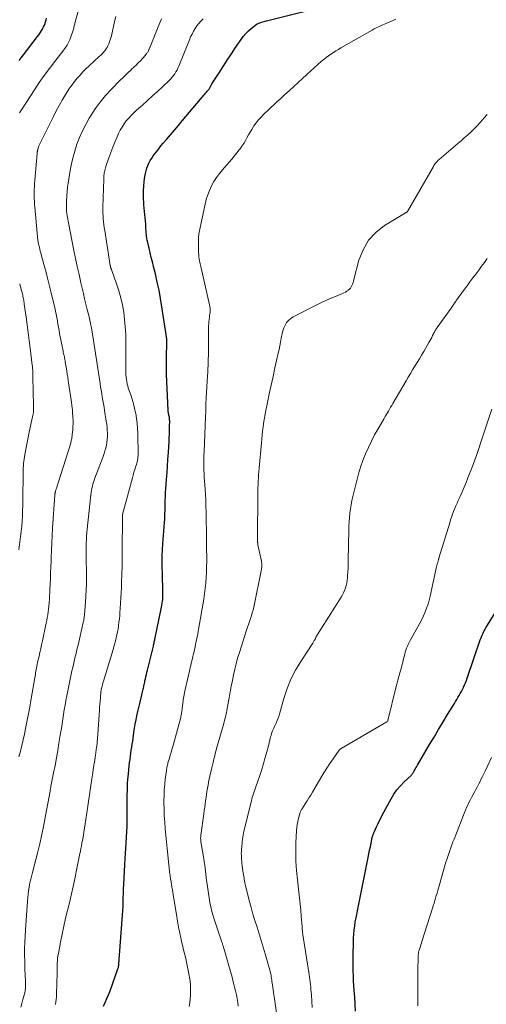
# Model space of a CAD drawing. Units: feet. Extents: x 1905000 to 1910032, y 524998 to 530000.
# Drawn here: x 1905991 to 1906089, y 526333 to 526539 of the extents above; entities that cross this region are included whole.
import ezdxf

# ---------------------------------------------------------------- set-up
doc = ezdxf.new("R2010")
doc.units = ezdxf.units.FT
doc.header["$LTSCALE"] = 100
doc.header["$MEASUREMENT"] = 0
doc.layers.add('CONTOUR INDEX', color=32, linetype='Continuous', lineweight=25)
doc.layers.add('CONTOUR INTERMEDIATE', color=40, linetype='Continuous', lineweight=15)

msp = doc.modelspace()

# ---------------------------------------------------------------- linework, layer by layer
at = {"layer": 'CONTOUR INDEX', "flags": 128}
for points, elevation in [([(1906008.5, 526332.28), (1906008.87, 526333.08), (1906009.21, 526333.88), (1906009.54, 526334.7), (1906009.85, 526335.52), (1906011.52, 526340.14), (1906011.56, 526340.28), (1906011.6, 526340.41), (1906011.63, 526340.54), (1906011.66, 526340.68), (1906011.7, 526340.92), (1906011.71, 526340.94), (1906011.71, 526340.96), (1906011.71, 526340.98), (1906011.71, 526340.99), (1906011.72, 526341.07), (1906011.72, 526341.08), (1906011.72, 526341.1), (1906011.73, 526341.12), (1906011.73, 526341.14), (1906012.43, 526350.46), (1906012.49, 526351.38), (1906012.54, 526352.3), (1906012.58, 526353.23), (1906012.61, 526354.15), (1906012.64, 526355.07), (1906012.67, 526356), (1906012.71, 526356.92), (1906012.75, 526357.85), (1906012.96, 526361.96), (1906012.97, 526362.25), (1906012.99, 526362.54), (1906013, 526362.82), (1906013.02, 526363.11), (1906013.04, 526363.4), (1906013.06, 526363.69), (1906013.07, 526363.98), (1906013.09, 526364.27), (1906013.42, 526370.06), (1906013.44, 526370.51), (1906013.46, 526370.96), (1906013.47, 526371.41), (1906013.47, 526371.86), (1906013.47, 526372.31), (1906013.47, 526372.76), (1906013.47, 526373.21), (1906013.46, 526373.65), (1906013.46, 526374.35), (1906013.45, 526375.14), (1906013.45, 526375.94), (1906013.47, 526376.73), (1906013.49, 526377.53), (1906013.5, 526377.96), (1906013.55, 526378.98), (1906013.61, 526379.99), (1906013.7, 526381), (1906013.8, 526382.01), (1906013.97, 526383.48), (1906014.05, 526384.12), (1906014.13, 526384.76), (1906014.22, 526385.4), (1906014.31, 526386.04), (1906014.41, 526386.68), (1906014.51, 526387.32), (1906014.61, 526387.96), (1906014.7, 526388.59), (1906014.88, 526389.78), (1906015.01, 526390.66), (1906015.16, 526391.53), (1906015.33, 526392.41), (1906015.5, 526393.28), (1906015.69, 526394.15), (1906015.88, 526395.02), (1906016.08, 526395.88), (1906016.29, 526396.75), (1906016.75, 526398.58), (1906016.81, 526398.83), (1906016.87, 526399.08), (1906016.92, 526399.33), (1906016.97, 526399.58), (1906017.02, 526399.83), (1906017.07, 526400.08), (1906017.13, 526400.33), (1906017.18, 526400.58), (1906017.27, 526401.01), (1906017.37, 526401.48), (1906017.48, 526401.94), (1906017.59, 526402.41), (1906017.7, 526402.87), (1906018.94, 526407.9), (1906018.99, 526408.12), (1906019.04, 526408.34), (1906019.09, 526408.55), (1906019.14, 526408.77), (1906019.19, 526408.99), (1906019.23, 526409.21), (1906019.28, 526409.43), (1906019.33, 526409.64), (1906020.6, 526415.72), (1906020.68, 526416.11), (1906020.75, 526416.51), (1906020.81, 526416.9), (1906020.86, 526417.3), (1906020.9, 526417.69), (1906020.93, 526418.09), (1906020.94, 526418.49), (1906020.94, 526418.89), (1906020.92, 526419.88), (1906020.9, 526420.77), (1906020.88, 526421.66), (1906020.86, 526422.56), (1906020.84, 526423.45), (1906020.82, 526424.24), (1906020.81, 526425.53), (1906020.82, 526426.82), (1906020.87, 526428.11), (1906020.95, 526429.4), (1906021.27, 526433.84), (1906021.32, 526434.45), (1906021.35, 526435.07), (1906021.38, 526435.68), (1906021.4, 526436.3), (1906021.4, 526436.41), (1906021.42, 526436.97), (1906021.43, 526437.52), (1906021.44, 526438.08), (1906021.45, 526438.64), (1906021.47, 526439.19), (1906021.49, 526439.75), (1906021.52, 526440.3), (1906021.55, 526440.86), (1906021.71, 526442.88), (1906021.81, 526444.29), (1906021.91, 526445.7), (1906022.01, 526447.11), (1906022.1, 526448.52), (1906022.24, 526450.83), (1906022.29, 526451.62), (1906022.32, 526452.41), (1906022.34, 526453.2), (1906022.36, 526453.99), (1906022.37, 526455.19), (1906022.36, 526455.38), (1906022.35, 526455.57), (1906022.33, 526455.76), (1906022.3, 526455.95), (1906022.26, 526456.15), (1906022.22, 526456.33), (1906022.18, 526456.51), (1906022.14, 526456.69), (1906022.1, 526456.87), (1906022.07, 526457.05), (1906022.05, 526457.24), (1906022.04, 526457.42), (1906021.73, 526464.92), (1906021.7, 526465.96), (1906021.68, 526466.99), (1906021.68, 526468.02), (1906021.7, 526469.06), (1906021.75, 526471.13), (1906021.75, 526471.29), (1906021.75, 526471.45), (1906021.76, 526471.61), (1906021.76, 526471.77), (1906021.76, 526471.86), (1906021.76, 526471.98), (1906021.76, 526472.1), (1906021.75, 526472.22), (1906021.75, 526472.34), (1906021.74, 526472.46), (1906021.73, 526472.58), (1906021.72, 526472.7), (1906021.7, 526472.81), (1906020.75, 526479.11), (1906020.45, 526480.86), (1906020.13, 526482.61), (1906019.76, 526484.34), (1906019.36, 526486.07), (1906018.98, 526487.6), (1906018.74, 526488.56), (1906018.51, 526489.53), (1906018.27, 526490.49), (1906018.04, 526491.46), (1906017.69, 526492.92), (1906017.64, 526493.16), (1906017.6, 526493.4), (1906017.56, 526493.64), (1906017.53, 526493.88), (1906017.51, 526494.12), (1906017.49, 526494.36), (1906017.47, 526494.61), (1906017.46, 526494.85), (1906017.4, 526495.82), (1906017.35, 526496.49), (1906017.3, 526497.17), (1906017.23, 526497.84), (1906017.15, 526498.52), (1906017.07, 526499.19), (1906017.01, 526499.87), (1906016.96, 526500.54), (1906016.92, 526501.22), (1906016.89, 526501.72), (1906016.87, 526502.65), (1906016.89, 526503.57), (1906016.95, 526504.5), (1906017.05, 526505.42), (1906017.19, 526506.53), (1906017.29, 526507.11), (1906017.42, 526507.68), (1906017.59, 526508.24), (1906017.79, 526508.79), (1906018.03, 526509.32), (1906018.29, 526509.84), (1906018.59, 526510.33), (1906018.92, 526510.82), (1906019.13, 526511.1), (1906019.59, 526511.71), (1906020.06, 526512.31), (1906020.54, 526512.91), (1906021.03, 526513.49), (1906021.7, 526514.29), (1906022.54, 526515.27), (1906023.37, 526516.25), (1906024.2, 526517.23), (1906025.02, 526518.22), (1906029.57, 526523.62), (1906029.74, 526523.82), (1906029.91, 526524.01), (1906030.08, 526524.2), (1906030.25, 526524.39), (1906030.58, 526524.75), (1906030.66, 526524.85), (1906030.85, 526525.23), (1906030.93, 526525.41), (1906031.03, 526525.59), (1906031.12, 526525.76), (1906031.23, 526525.93), (1906032.72, 526528.27), (1906033.57, 526529.61), (1906034.44, 526530.94), (1906035.31, 526532.27), (1906036.19, 526533.59), (1906037.33, 526535.28), (1906037.8, 526535.92), (1906038.31, 526536.52), (1906038.87, 526537.08), (1906039.47, 526537.6), (1906040.1, 526538.1), (1906040.42, 526538.32), (1906040.75, 526538.53), (1906041.1, 526538.69), (1906041.47, 526538.84), (1906041.85, 526538.96), (1906042.22, 526539.07), (1906042.6, 526539.18), (1906042.99, 526539.28), (1906056.43, 526542.65)], 800), ([(1905990.78, 526530.85), (1905991.25, 526531.44), (1905991.71, 526532.03), (1905994.65, 526535.88), (1905994.93, 526536.26), (1905995.19, 526536.65), (1905995.44, 526537.05), (1905995.67, 526537.46), (1905995.76, 526537.62), (1905995.93, 526537.95), (1905996.09, 526538.3), (1905996.22, 526538.65), (1905996.34, 526539.01), (1905996.44, 526539.38), (1905996.53, 526539.74)], 780), ([(1906061.32, 526331.25), (1906061.26, 526332.7), (1906061.18, 526334.15), (1906061.09, 526335.59), (1906060.95, 526337.62), (1906060.93, 526338.05), (1906060.9, 526338.48), (1906060.89, 526338.91), (1906060.87, 526339.34), (1906060.87, 526339.77), (1906060.86, 526340.2), (1906060.86, 526340.63), (1906060.86, 526341.06), (1906060.88, 526343.92), (1906060.89, 526344.79), (1906060.92, 526345.66), (1906060.95, 526346.54), (1906061, 526347.41), (1906061.07, 526348.28), (1906061.17, 526349.15), (1906061.3, 526350.01), (1906061.45, 526350.87), (1906061.81, 526352.65), (1906062.16, 526354.4), (1906062.51, 526356.15), (1906062.86, 526357.9), (1906063.21, 526359.65), (1906063.99, 526363.51), (1906064.15, 526364.27), (1906064.3, 526365.02), (1906064.46, 526365.78), (1906064.62, 526366.54), (1906064.87, 526367.73), (1906064.91, 526367.89), (1906064.95, 526368.05), (1906065, 526368.2), (1906065.06, 526368.36), (1906065.12, 526368.51), (1906065.18, 526368.66), (1906065.25, 526368.81), (1906065.31, 526368.96), (1906065.75, 526369.92), (1906066.04, 526370.54), (1906066.34, 526371.16), (1906066.65, 526371.78), (1906066.97, 526372.39), (1906068.82, 526375.83), (1906069.39, 526376.79), (1906070.03, 526377.71), (1906070.75, 526378.56), (1906071.53, 526379.38), (1906073, 526380.76), (1906073.08, 526380.85), (1906073.16, 526380.94), (1906073.24, 526381.03), (1906073.32, 526381.12), (1906073.39, 526381.21), (1906073.46, 526381.31), (1906073.52, 526381.42), (1906073.58, 526381.52), (1906073.75, 526381.83), (1906073.89, 526382.09), (1906074.03, 526382.35), (1906074.18, 526382.61), (1906074.32, 526382.87), (1906076.87, 526387.23), (1906077.81, 526388.81), (1906078.75, 526390.4), (1906079.7, 526391.98), (1906080.65, 526393.55), (1906082.08, 526395.88), (1906082.33, 526396.29), (1906082.58, 526396.7), (1906082.83, 526397.11), (1906083.07, 526397.52), (1906083.32, 526397.93), (1906083.55, 526398.35), (1906083.77, 526398.78), (1906083.98, 526399.21), (1906084.01, 526399.27), (1906084.22, 526399.74), (1906084.42, 526400.21), (1906084.6, 526400.69), (1906084.77, 526401.17), (1906087.5, 526409.19), (1906087.62, 526409.52), (1906087.75, 526409.85), (1906087.88, 526410.17), (1906088.02, 526410.5), (1906088.18, 526410.81), (1906088.34, 526411.13), (1906088.51, 526411.43), (1906088.69, 526411.74), (1906093.87, 526420.05)], 820)]:
    msp.add_lwpolyline(points, dxfattribs=dict(at, elevation=elevation))
at = {"layer": 'CONTOUR INTERMEDIATE', "flags": 128}
for points, elevation in [([(1905990.88, 526519.85), (1905991, 526520.07), (1905991.13, 526520.3), (1905991.27, 526520.52), (1905991.41, 526520.73), (1905993.98, 526524.69), (1905995, 526526.22), (1905996.06, 526527.73), (1905997.15, 526529.21), (1905998.27, 526530.68), (1906000.17, 526533.1), (1906000.35, 526533.35), (1906000.53, 526533.59), (1906000.7, 526533.84), (1906000.87, 526534.1), (1906001.02, 526534.36), (1906001.16, 526534.63), (1906001.28, 526534.91), (1906001.39, 526535.19), (1906002.24, 526537.66), (1906002.26, 526537.76), (1906002.36, 526538.16), (1906002.4, 526538.35), (1906002.45, 526538.54), (1906002.5, 526538.72), (1906002.55, 526538.91), (1906005.12, 526548.42)], 784), ([(1905990.76, 526384.62), (1905991.08, 526385.81), (1905991.38, 526387), (1905991.66, 526388.2), (1905991.92, 526389.4), (1905992.16, 526390.6), (1905992.23, 526390.95), (1905992.49, 526392.33), (1905992.75, 526393.71), (1905993, 526395.09), (1905993.24, 526396.47), (1905994.07, 526401.24), (1905994.13, 526401.6), (1905994.19, 526401.95), (1905994.25, 526402.31), (1905994.31, 526402.67), (1905994.36, 526403), (1905994.4, 526403.2), (1905994.43, 526403.39), (1905994.47, 526403.58), (1905994.5, 526403.77), (1905994.54, 526403.96), (1905994.59, 526404.15), (1905994.63, 526404.34), (1905994.67, 526404.53), (1905994.96, 526405.76), (1905995.15, 526406.57), (1905995.33, 526407.38), (1905995.51, 526408.19), (1905995.69, 526409), (1905996.35, 526412.11), (1905996.47, 526412.7), (1905996.59, 526413.3), (1905996.69, 526413.89), (1905996.79, 526414.49), (1905996.87, 526415.09), (1905996.95, 526415.69), (1905997.02, 526416.29), (1905997.07, 526416.9), (1905997.09, 526417.07), (1905997.14, 526417.77), (1905997.19, 526418.46), (1905997.22, 526419.15), (1905997.26, 526419.84), (1905997.3, 526420.88), (1905997.35, 526422.09), (1905997.39, 526423.3), (1905997.44, 526424.52), (1905997.48, 526425.73), (1905997.51, 526426.43), (1905997.57, 526427.99), (1905997.64, 526429.56), (1905997.73, 526431.12), (1905997.82, 526432.68), (1905998.28, 526439.64), (1905998.29, 526439.74), (1905998.3, 526439.84), (1905998.32, 526439.94), (1905998.33, 526440.04), (1905998.35, 526440.13), (1905998.37, 526440.23), (1905998.4, 526440.32), (1905998.43, 526440.42), (1905998.45, 526440.5), (1905998.5, 526440.64), (1905998.54, 526440.77), (1905998.58, 526440.91), (1905998.63, 526441.04), (1906001.03, 526448.52), (1906001.17, 526448.97), (1906001.31, 526449.42), (1906001.43, 526449.88), (1906001.55, 526450.33), (1906001.69, 526450.9), (1906001.73, 526451.07), (1906001.77, 526451.25), (1906001.81, 526451.42), (1906001.84, 526451.6), (1906001.87, 526451.77), (1906001.89, 526451.95), (1906001.91, 526452.12), (1906001.93, 526452.3), (1906002.02, 526453.29), (1906002.06, 526453.96), (1906002.09, 526454.63), (1906002.09, 526455.3), (1906002.07, 526455.97), (1906002.06, 526456.12), (1906002.01, 526456.86), (1906001.95, 526457.61), (1906001.87, 526458.35), (1906001.78, 526459.09), (1906001.18, 526463.15), (1906001.09, 526463.77), (1906001, 526464.39), (1906000.9, 526465), (1906000.8, 526465.62), (1906000.71, 526466.12), (1906000.65, 526466.49), (1906000.59, 526466.85), (1906000.52, 526467.22), (1906000.46, 526467.59), (1906000.42, 526467.81), (1906000.37, 526468.07), (1906000.33, 526468.33), (1906000.28, 526468.59), (1906000.22, 526468.85), (1906000.17, 526469.11), (1906000.12, 526469.37), (1906000.06, 526469.63), (1906000.01, 526469.89), (1905999.8, 526470.88), (1905999.66, 526471.54), (1905999.53, 526472.2), (1905999.41, 526472.86), (1905999.29, 526473.52), (1905999.18, 526474.18), (1905999.06, 526474.84), (1905998.94, 526475.51), (1905998.82, 526476.17), (1905998.82, 526476.21), (1905998.69, 526476.89), (1905998.55, 526477.57), (1905998.41, 526478.24), (1905998.25, 526478.92), (1905997.44, 526482.35), (1905997.1, 526483.77), (1905996.74, 526485.19), (1905996.37, 526486.61), (1905996, 526488.03), (1905995.43, 526490.11), (1905995.33, 526490.48), (1905995.23, 526490.86), (1905995.13, 526491.23), (1905995.03, 526491.61), (1905994.96, 526491.88), (1905994.9, 526492.12), (1905994.85, 526492.36), (1905994.8, 526492.61), (1905994.76, 526492.85), (1905994.73, 526493.09), (1905994.69, 526493.34), (1905994.66, 526493.58), (1905994.64, 526493.83), (1905994.07, 526500.06), (1905994.02, 526500.66), (1905993.98, 526501.27), (1905993.96, 526501.87), (1905993.95, 526502.48), (1905993.95, 526503.08), (1905993.96, 526503.69), (1905993.99, 526504.29), (1905994.03, 526504.89), (1905994.56, 526511.3), (1905994.57, 526511.42), (1905994.59, 526511.54), (1905994.6, 526511.66), (1905994.62, 526511.77), (1905994.64, 526511.89), (1905994.66, 526512.01), (1905994.69, 526512.13), (1905994.73, 526512.24), (1905994.85, 526512.63), (1905994.95, 526512.93), (1905995.07, 526513.23), (1905995.2, 526513.52), (1905995.33, 526513.81), (1905997.97, 526519.11), (1905998.56, 526520.26), (1905999.17, 526521.39), (1905999.81, 526522.5), (1906000.47, 526523.61), (1906000.89, 526524.28), (1906001.37, 526525.03), (1906001.88, 526525.76), (1906002.42, 526526.46), (1906002.98, 526527.15), (1906003.58, 526527.81), (1906004.18, 526528.46), (1906004.81, 526529.09), (1906005.46, 526529.71), (1906007.6, 526531.68), (1906007.9, 526531.98), (1906008.2, 526532.28), (1906008.48, 526532.59), (1906008.76, 526532.91), (1906009.01, 526533.25), (1906009.24, 526533.6), (1906009.43, 526533.97), (1906009.6, 526534.36), (1906009.61, 526534.39), (1906009.76, 526534.8), (1906009.9, 526535.22), (1906010.02, 526535.65), (1906010.13, 526536.07), (1906010.89, 526539.34), (1906011.07, 526540.09)], 788), ([(1905991.18, 526332.09), (1905991.38, 526332.88), (1905991.59, 526333.66), (1905991.93, 526334.9), (1905991.97, 526335.06), (1905992.01, 526335.23), (1905992.04, 526335.39), (1905992.07, 526335.56), (1905992.09, 526335.73), (1905992.11, 526335.9), (1905992.12, 526336.07), (1905992.12, 526336.24), (1905992.12, 526336.91), (1905992.12, 526337.42), (1905992.11, 526337.93), (1905992.09, 526338.43), (1905992.06, 526338.94), (1905992.05, 526339.16), (1905992.01, 526339.78), (1905991.99, 526340.4), (1905991.97, 526341.02), (1905991.96, 526341.64), (1905991.94, 526343.05), (1905991.95, 526344.37), (1905991.97, 526345.69), (1905992.03, 526347.02), (1905992.11, 526348.34), (1905992.53, 526354.35), (1905992.59, 526355.08), (1905992.67, 526355.82), (1905992.76, 526356.54), (1905992.88, 526357.27), (1905993.03, 526358.17), (1905993.08, 526358.44), (1905993.14, 526358.72), (1905993.21, 526358.99), (1905993.28, 526359.26), (1905993.36, 526359.53), (1905993.44, 526359.8), (1905993.51, 526360.07), (1905993.58, 526360.34), (1905994.3, 526363.08), (1905994.72, 526364.72), (1905995.11, 526366.37), (1905995.47, 526368.03), (1905995.8, 526369.69), (1905997.28, 526377.41), (1905997.29, 526377.51), (1905997.31, 526377.64), (1905997.31, 526377.66), (1905997.32, 526377.69), (1905997.32, 526377.71), (1905997.33, 526377.73), (1905997.37, 526377.96), (1905997.4, 526378.09), (1905997.42, 526378.23), (1905997.45, 526378.36), (1905997.47, 526378.49), (1905998.03, 526381.31), (1905998.33, 526382.86), (1905998.61, 526384.41), (1905998.88, 526385.96), (1905999.15, 526387.51), (1905999.49, 526389.62), (1905999.65, 526390.6), (1905999.81, 526391.58), (1905999.96, 526392.56), (1906000.11, 526393.55), (1906000.26, 526394.53), (1906000.43, 526395.51), (1906000.61, 526396.49), (1906000.8, 526397.46), (1906001.87, 526402.7), (1906002.02, 526403.38), (1906002.17, 526404.06), (1906002.32, 526404.74), (1906002.49, 526405.42), (1906002.65, 526406.09), (1906002.82, 526406.77), (1906002.98, 526407.45), (1906003.14, 526408.13), (1906004.24, 526412.84), (1906004.29, 526413.04), (1906004.33, 526413.24), (1906004.36, 526413.44), (1906004.39, 526413.65), (1906004.42, 526413.85), (1906004.45, 526414.05), (1906004.47, 526414.26), (1906004.48, 526414.46), (1906004.76, 526418.14), (1906004.8, 526418.74), (1906004.84, 526419.34), (1906004.87, 526419.94), (1906004.9, 526420.54), (1906004.91, 526421.14), (1906004.92, 526421.74), (1906004.93, 526422.34), (1906004.92, 526422.93), (1906004.86, 526426.55), (1906004.86, 526427.29), (1906004.86, 526428.02), (1906004.86, 526428.76), (1906004.88, 526429.5), (1906004.91, 526430.24), (1906004.94, 526430.98), (1906005, 526431.72), (1906005.07, 526432.45), (1906005.83, 526439.69), (1906005.89, 526440.14), (1906005.96, 526440.58), (1906006.05, 526441.01), (1906006.15, 526441.45), (1906006.27, 526441.88), (1906006.4, 526442.31), (1906006.55, 526442.73), (1906006.7, 526443.16), (1906008.42, 526447.74), (1906008.62, 526448.32), (1906008.8, 526448.9), (1906008.96, 526449.48), (1906009.09, 526450.08), (1906009.2, 526450.68), (1906009.27, 526451.28), (1906009.31, 526451.88), (1906009.31, 526452.49), (1906009.31, 526452.57), (1906009.28, 526453.22), (1906009.24, 526453.87), (1906009.16, 526454.52), (1906009.07, 526455.16), (1906008.71, 526457.37), (1906008.6, 526458.08), (1906008.48, 526458.79), (1906008.36, 526459.5), (1906008.23, 526460.21), (1906008.11, 526460.91), (1906007.99, 526461.62), (1906007.87, 526462.33), (1906007.76, 526463.04), (1906006.01, 526474.28), (1906005.96, 526474.63), (1906005.9, 526474.98), (1906005.83, 526475.32), (1906005.76, 526475.67), (1906005.69, 526476.02), (1906005.62, 526476.36), (1906005.54, 526476.71), (1906005.45, 526477.05), (1906005.07, 526478.59), (1906004.8, 526479.71), (1906004.52, 526480.82), (1906004.26, 526481.94), (1906004, 526483.06), (1906003.73, 526484.2), (1906003.35, 526485.9), (1906002.98, 526487.59), (1906002.62, 526489.29), (1906002.28, 526491), (1906001.15, 526496.78), (1906001.08, 526497.15), (1906001.01, 526497.52), (1906000.94, 526497.88), (1906000.88, 526498.25), (1906000.78, 526498.79), (1906000.77, 526498.89), (1906000.75, 526498.99), (1906000.74, 526499.09), (1906000.73, 526499.19), (1906000.72, 526499.29), (1906000.72, 526499.4), (1906000.72, 526499.5), (1906000.72, 526499.6), (1906000.72, 526500.01), (1906000.72, 526500.31), (1906000.73, 526500.62), (1906000.74, 526500.92), (1906000.75, 526501.23), (1906000.82, 526502.43), (1906000.88, 526503.33), (1906000.96, 526504.23), (1906001.07, 526505.13), (1906001.21, 526506.03), (1906001.43, 526507.35), (1906001.72, 526508.85), (1906002.05, 526510.34), (1906002.46, 526511.81), (1906002.92, 526513.27), (1906003.47, 526514.7), (1906004.07, 526516.1), (1906004.76, 526517.45), (1906005.51, 526518.78), (1906005.77, 526519.2), (1906006.74, 526520.69), (1906007.78, 526522.12), (1906008.91, 526523.48), (1906010.11, 526524.79), (1906011.97, 526526.71), (1906012.52, 526527.25), (1906013.07, 526527.79), (1906013.63, 526528.32), (1906014.19, 526528.84), (1906014.39, 526529.02), (1906014.86, 526529.45), (1906015.32, 526529.89), (1906015.77, 526530.34), (1906016.22, 526530.8), (1906016.77, 526531.37), (1906016.93, 526531.55), (1906017.09, 526531.74), (1906017.25, 526531.92), (1906017.4, 526532.11), (1906017.51, 526532.27), (1906017.6, 526532.39), (1906017.68, 526532.51), (1906017.76, 526532.63), (1906017.83, 526532.76), (1906017.84, 526532.78), (1906017.91, 526532.9), (1906017.96, 526533.02), (1906018.02, 526533.14), (1906018.07, 526533.26), (1906018.12, 526533.39), (1906018.17, 526533.51), (1906018.21, 526533.63), (1906018.26, 526533.76), (1906019.78, 526537.57), (1906020.62, 526539.58)], 792), ([(1906012.24, 526420.19), (1906012.28, 526421.34), (1906012.33, 526423.02), (1906012.37, 526424.69), (1906012.4, 526426.36), (1906012.41, 526428.04), (1906012.44, 526434.68), (1906012.44, 526434.77), (1906012.44, 526434.86), (1906012.44, 526434.95), (1906012.44, 526435.04), (1906012.44, 526435.11), (1906012.44, 526435.17), (1906012.44, 526435.23), (1906012.45, 526435.28), (1906012.45, 526435.34), (1906012.46, 526435.39), (1906012.47, 526435.45), (1906012.48, 526435.5), (1906012.5, 526435.56), (1906014.56, 526443.26), (1906014.71, 526443.82), (1906014.87, 526444.39), (1906015.04, 526444.95), (1906015.22, 526445.5), (1906015.45, 526446.22), (1906015.51, 526446.42), (1906015.56, 526446.62), (1906015.61, 526446.83), (1906015.65, 526447.03), (1906015.69, 526447.24), (1906015.71, 526447.45), (1906015.72, 526447.66), (1906015.73, 526447.87), (1906015.68, 526452.61), (1906015.64, 526453.66), (1906015.56, 526454.69), (1906015.42, 526455.72), (1906015.25, 526456.75), (1906015.22, 526456.88), (1906015.01, 526457.83), (1906014.77, 526458.78), (1906014.5, 526459.72), (1906014.19, 526460.65), (1906013.69, 526462.08), (1906013.63, 526462.29), (1906013.56, 526462.5), (1906013.51, 526462.71), (1906013.46, 526462.93), (1906013.36, 526463.43), (1906013.29, 526463.9), (1906013.23, 526464.37), (1906013.19, 526464.85), (1906013.18, 526465.32), (1906013.17, 526471.87), (1906013.14, 526473.42), (1906013.06, 526474.95), (1906012.92, 526476.49), (1906012.74, 526478.02), (1906012.47, 526479.54), (1906012.15, 526481.04), (1906011.73, 526482.51), (1906011.24, 526483.98), (1906010.13, 526487.01), (1906010.1, 526487.08), (1906010.08, 526487.16), (1906010.05, 526487.23), (1906010.03, 526487.31), (1906010.01, 526487.35), (1906010, 526487.41), (1906009.98, 526487.46), (1906009.97, 526487.52), (1906009.95, 526487.58), (1906009.94, 526487.64), (1906009.93, 526487.7), (1906009.92, 526487.76), (1906009.91, 526487.82), (1906008.74, 526495.19), (1906008.65, 526495.79), (1906008.57, 526496.39), (1906008.5, 526497), (1906008.44, 526497.61), (1906008.4, 526498.21), (1906008.37, 526498.82), (1906008.36, 526499.43), (1906008.37, 526500.04), (1906008.53, 526505.93), (1906008.54, 526506.1), (1906008.55, 526506.27), (1906008.55, 526506.44), (1906008.57, 526506.61), (1906008.58, 526506.78), (1906008.6, 526506.95), (1906008.63, 526507.12), (1906008.66, 526507.28), (1906008.7, 526507.51), (1906008.76, 526507.78), (1906008.83, 526508.06), (1906008.91, 526508.33), (1906008.99, 526508.6), (1906009.61, 526510.44), (1906010.01, 526511.55), (1906010.42, 526512.65), (1906010.86, 526513.73), (1906011.33, 526514.81), (1906011.65, 526515.53), (1906011.99, 526516.22), (1906012.37, 526516.89), (1906012.8, 526517.54), (1906013.26, 526518.16), (1906013.77, 526518.75), (1906014.29, 526519.32), (1906014.84, 526519.87), (1906015.4, 526520.4), (1906016.65, 526521.5), (1906017.72, 526522.45), (1906018.78, 526523.41), (1906019.83, 526524.38), (1906020.88, 526525.36), (1906022.3, 526526.71), (1906022.62, 526527.03), (1906022.92, 526527.36), (1906023.2, 526527.71), (1906023.46, 526528.07), (1906023.69, 526528.46), (1906023.91, 526528.84), (1906024.11, 526529.25), (1906024.29, 526529.66), (1906026.5, 526535.2), (1906026.76, 526535.81), (1906027.05, 526536.41), (1906027.37, 526537), (1906027.71, 526537.57), (1906028.09, 526538.12), (1906028.5, 526538.65), (1906028.93, 526539.15), (1906029.4, 526539.63)], 796), ([(1906026.44, 526332.19), (1906026.58, 526332.97), (1906026.66, 526333.76), (1906026.71, 526334.69), (1906026.73, 526335.79), (1906026.7, 526336.88), (1906026.59, 526337.97), (1906026.42, 526339.05), (1906026.2, 526340.13), (1906025.97, 526341.21), (1906025.73, 526342.29), (1906025.48, 526343.36), (1906025.29, 526344.14), (1906025.11, 526344.85), (1906024.95, 526345.57), (1906024.78, 526346.28), (1906024.63, 526347), (1906024.5, 526347.58), (1906024.41, 526348.01), (1906024.32, 526348.44), (1906024.23, 526348.87), (1906024.14, 526349.3), (1906024.06, 526349.73), (1906023.98, 526350.17), (1906023.91, 526350.6), (1906023.84, 526351.04), (1906023.02, 526356.18), (1906022.93, 526356.74), (1906022.85, 526357.3), (1906022.76, 526357.86), (1906022.67, 526358.42), (1906022.57, 526359), (1906022.53, 526359.27), (1906022.49, 526359.54), (1906022.45, 526359.81), (1906022.41, 526360.08), (1906022.39, 526360.17), (1906022.36, 526360.39), (1906022.33, 526360.62), (1906022.3, 526360.85), (1906022.28, 526361.08), (1906022.26, 526361.31), (1906022.23, 526361.54), (1906022.21, 526361.76), (1906022.19, 526361.99), (1906021.44, 526369.56), (1906021.33, 526370.91), (1906021.24, 526372.27), (1906021.19, 526373.63), (1906021.17, 526374.99), (1906021.17, 526375.43), (1906021.19, 526376.57), (1906021.23, 526377.71), (1906021.32, 526378.84), (1906021.44, 526379.97), (1906021.67, 526381.77), (1906021.7, 526382), (1906021.74, 526382.24), (1906021.79, 526382.46), (1906021.84, 526382.69), (1906021.89, 526382.92), (1906021.95, 526383.15), (1906022.01, 526383.37), (1906022.08, 526383.6), (1906022.31, 526384.37), (1906022.48, 526384.98), (1906022.66, 526385.59), (1906022.83, 526386.2), (1906023, 526386.81), (1906024.68, 526392.93), (1906024.74, 526393.16), (1906024.79, 526393.39), (1906024.84, 526393.63), (1906024.87, 526393.87), (1906024.91, 526394.1), (1906024.94, 526394.34), (1906024.97, 526394.58), (1906025, 526394.82), (1906025.11, 526395.84), (1906025.21, 526396.59), (1906025.33, 526397.33), (1906025.47, 526398.07), (1906025.62, 526398.81), (1906026.59, 526402.99), (1906026.69, 526403.43), (1906026.8, 526403.86), (1906026.9, 526404.3), (1906027.01, 526404.74), (1906027.11, 526405.18), (1906027.22, 526405.62), (1906027.32, 526406.06), (1906027.42, 526406.5), (1906027.69, 526407.76), (1906027.79, 526408.22), (1906027.88, 526408.67), (1906027.98, 526409.13), (1906028.08, 526409.59), (1906028.17, 526410.04), (1906028.26, 526410.5), (1906028.35, 526410.96), (1906028.43, 526411.42), (1906029.5, 526417.72), (1906029.67, 526418.85), (1906029.82, 526419.98), (1906029.93, 526421.12), (1906030.02, 526422.27), (1906030.08, 526423.41), (1906030.12, 526424.56), (1906030.13, 526425.7), (1906030.13, 526426.85), (1906030.12, 526428.01), (1906030.1, 526429.15), (1906030.09, 526430.29), (1906030.08, 526431.43), (1906030.06, 526432.57), (1906030.05, 526433.71), (1906030.03, 526434.85), (1906030, 526435.99), (1906029.97, 526437.13), (1906029.96, 526437.42), (1906029.92, 526438.53), (1906029.87, 526439.64), (1906029.8, 526440.75), (1906029.73, 526441.86), (1906029.68, 526442.53), (1906029.63, 526443.31), (1906029.59, 526444.08), (1906029.56, 526444.86), (1906029.54, 526445.63), (1906029.54, 526446.41), (1906029.54, 526447.19), (1906029.55, 526447.96), (1906029.58, 526448.74), (1906029.89, 526455.94), (1906029.91, 526456.39), (1906029.92, 526456.83), (1906029.93, 526457.28), (1906029.94, 526457.73), (1906029.94, 526458.17), (1906029.94, 526458.4), (1906029.95, 526458.62), (1906029.96, 526458.84), (1906029.97, 526459.07), (1906029.98, 526459.29), (1906029.99, 526459.51), (1906030.01, 526459.74), (1906030.02, 526459.96), (1906030.26, 526463.51), (1906030.38, 526465.51), (1906030.47, 526467.52), (1906030.51, 526469.52), (1906030.53, 526471.52), (1906030.53, 526474.81), (1906030.53, 526475.22), (1906030.55, 526475.63), (1906030.59, 526476.04), (1906030.63, 526476.45), (1906030.64, 526476.51), (1906030.69, 526476.89), (1906030.73, 526477.27), (1906030.78, 526477.65), (1906030.83, 526478.03), (1906030.86, 526478.41), (1906030.86, 526478.79), (1906030.82, 526479.17), (1906030.75, 526479.54), (1906028.87, 526487.63), (1906028.81, 526487.92), (1906028.75, 526488.2), (1906028.69, 526488.49), (1906028.63, 526488.78), (1906028.57, 526489.13), (1906028.55, 526489.24), (1906028.53, 526489.36), (1906028.51, 526489.47), (1906028.5, 526489.58), (1906028.49, 526489.7), (1906028.47, 526489.81), (1906028.47, 526489.93), (1906028.46, 526490.04), (1906028.43, 526490.56), (1906028.41, 526490.93), (1906028.39, 526491.3), (1906028.39, 526491.67), (1906028.39, 526492.05), (1906028.41, 526493.42), (1906028.41, 526493.55), (1906028.42, 526493.69), (1906028.43, 526493.82), (1906028.44, 526493.96), (1906028.45, 526494.09), (1906028.47, 526494.22), (1906028.49, 526494.36), (1906028.51, 526494.49), (1906029.79, 526500.68), (1906030.04, 526501.67), (1906030.35, 526502.65), (1906030.73, 526503.6), (1906031.16, 526504.54), (1906031.66, 526505.43), (1906032.21, 526506.3), (1906032.81, 526507.13), (1906033.46, 526507.93), (1906034.84, 526509.53), (1906035.38, 526510.16), (1906035.91, 526510.8), (1906036.43, 526511.45), (1906036.94, 526512.1), (1906037.13, 526512.34), (1906037.53, 526512.89), (1906037.9, 526513.45), (1906038.25, 526514.03), (1906038.58, 526514.63), (1906038.9, 526515.22), (1906039.24, 526515.82), (1906039.59, 526516.4), (1906039.95, 526516.97), (1906040.05, 526517.12), (1906040.49, 526517.74), (1906040.95, 526518.34), (1906041.46, 526518.91), (1906041.99, 526519.46), (1906043.25, 526520.67), (1906043.65, 526521.05), (1906044.05, 526521.43), (1906044.46, 526521.8), (1906044.86, 526522.17), (1906045.27, 526522.54), (1906045.68, 526522.91), (1906046.08, 526523.29), (1906046.48, 526523.66), (1906047.49, 526524.59), (1906048.4, 526525.43), (1906049.31, 526526.27), (1906050.23, 526527.1), (1906051.15, 526527.93), (1906054.24, 526530.7), (1906054.71, 526531.1), (1906055.19, 526531.49), (1906055.68, 526531.85), (1906056.19, 526532.2), (1906056.7, 526532.54), (1906057.23, 526532.87), (1906057.75, 526533.19), (1906058.28, 526533.5), (1906064.81, 526537.25), (1906065.25, 526537.49), (1906065.69, 526537.72), (1906066.14, 526537.93), (1906066.59, 526538.14), (1906069.21, 526539.27), (1906069.51, 526539.42), (1906069.81, 526539.57)], 804), ([(1906036.76, 526332.26), (1906036.65, 526333.08), (1906036.51, 526333.88), (1906036.36, 526334.69), (1906036.18, 526335.49), (1906035.99, 526336.28), (1906035.77, 526337.13), (1906035.44, 526338.35), (1906035.12, 526339.57), (1906034.78, 526340.78), (1906034.44, 526341.99), (1906033.73, 526344.45), (1906033.68, 526344.61), (1906033.63, 526344.77), (1906033.58, 526344.94), (1906033.53, 526345.1), (1906033.48, 526345.26), (1906033.43, 526345.42), (1906033.37, 526345.58), (1906033.32, 526345.74), (1906031.79, 526350.33), (1906031.5, 526351.25), (1906031.24, 526352.18), (1906031.01, 526353.12), (1906030.81, 526354.06), (1906030.64, 526355.01), (1906030.48, 526355.97), (1906030.34, 526356.92), (1906030.22, 526357.88), (1906030.12, 526358.66), (1906029.96, 526360.01), (1906029.78, 526361.35), (1906029.58, 526362.7), (1906029.37, 526364.04), (1906028.93, 526366.82), (1906028.9, 526366.99), (1906028.88, 526367.17), (1906028.87, 526367.34), (1906028.86, 526367.52), (1906028.86, 526367.7), (1906028.87, 526367.87), (1906028.88, 526368.05), (1906028.9, 526368.23), (1906029.53, 526372.7), (1906029.63, 526373.37), (1906029.72, 526374.05), (1906029.81, 526374.72), (1906029.9, 526375.39), (1906029.91, 526375.44), (1906030, 526376.09), (1906030.09, 526376.74), (1906030.19, 526377.39), (1906030.3, 526378.04), (1906030.41, 526378.68), (1906030.53, 526379.33), (1906030.67, 526379.97), (1906030.81, 526380.61), (1906031.13, 526382.03), (1906031.16, 526382.15), (1906031.18, 526382.26), (1906031.21, 526382.37), (1906031.24, 526382.48), (1906031.27, 526382.6), (1906031.3, 526382.71), (1906031.33, 526382.82), (1906031.36, 526382.93), (1906031.48, 526383.48), (1906031.57, 526383.84), (1906031.65, 526384.21), (1906031.74, 526384.57), (1906031.82, 526384.93), (1906031.91, 526385.3), (1906032, 526385.66), (1906032.1, 526386.02), (1906032.2, 526386.38), (1906033.71, 526391.64), (1906033.83, 526392.08), (1906033.95, 526392.53), (1906034.06, 526392.98), (1906034.17, 526393.43), (1906034.26, 526393.88), (1906034.36, 526394.33), (1906034.45, 526394.78), (1906034.53, 526395.24), (1906034.85, 526397.07), (1906035.06, 526398.27), (1906035.28, 526399.46), (1906035.51, 526400.66), (1906035.75, 526401.85), (1906036.01, 526403.03), (1906036.29, 526404.21), (1906036.62, 526405.38), (1906036.98, 526406.54), (1906038.51, 526411.27), (1906038.71, 526411.87), (1906038.91, 526412.47), (1906039.11, 526413.07), (1906039.32, 526413.67), (1906039.51, 526414.26), (1906039.69, 526414.87), (1906039.85, 526415.48), (1906039.99, 526416.09), (1906041.61, 526424.02), (1906041.65, 526424.23), (1906041.68, 526424.45), (1906041.69, 526424.66), (1906041.7, 526424.88), (1906041.69, 526425.1), (1906041.68, 526425.31), (1906041.65, 526425.52), (1906041.61, 526425.74), (1906040.89, 526429.17), (1906040.87, 526429.24), (1906040.86, 526429.31), (1906040.85, 526429.38), (1906040.84, 526429.45), (1906040.83, 526429.52), (1906040.83, 526429.59), (1906040.82, 526429.66), (1906040.82, 526429.73), (1906040.82, 526429.79), (1906040.82, 526429.89), (1906040.82, 526429.99), (1906040.82, 526430.09), (1906040.82, 526430.19), (1906040.85, 526440.16), (1906040.86, 526440.69), (1906040.87, 526441.22), (1906040.9, 526441.75), (1906040.92, 526442.27), (1906040.94, 526442.55), (1906040.99, 526443.22), (1906041.03, 526443.89), (1906041.09, 526444.56), (1906041.14, 526445.23), (1906041.62, 526450.61), (1906041.7, 526451.42), (1906041.78, 526452.23), (1906041.86, 526453.03), (1906041.95, 526453.84), (1906042.05, 526454.64), (1906042.16, 526455.44), (1906042.3, 526456.24), (1906042.46, 526457.04), (1906042.88, 526459.08), (1906043.26, 526460.9), (1906043.65, 526462.71), (1906044.05, 526464.52), (1906044.45, 526466.33), (1906045.13, 526469.38), (1906045.3, 526470.17), (1906045.46, 526470.96), (1906045.61, 526471.75), (1906045.75, 526472.55), (1906045.8, 526472.88), (1906045.94, 526473.5), (1906046.1, 526474.11), (1906046.32, 526474.71), (1906046.58, 526475.29), (1906046.9, 526475.82), (1906047.28, 526476.29), (1906047.75, 526476.69), (1906048.28, 526477.02), (1906052.92, 526479.4), (1906053.95, 526479.92), (1906054.99, 526480.41), (1906056.05, 526480.87), (1906057.12, 526481.32), (1906058.62, 526481.93), (1906058.93, 526482.07), (1906059.24, 526482.22), (1906059.53, 526482.4), (1906059.81, 526482.6), (1906059.83, 526482.61), (1906060.07, 526482.83), (1906060.29, 526483.06), (1906060.46, 526483.33), (1906060.6, 526483.62), (1906060.72, 526483.93), (1906060.82, 526484.24), (1906060.92, 526484.55), (1906061.01, 526484.87), (1906062.06, 526488.96), (1906062.92, 526491.14), (1906064.05, 526493.11), (1906065.61, 526494.77), (1906067.45, 526496.22), (1906071.59, 526498.74), (1906071.69, 526498.8), (1906071.8, 526498.86), (1906071.9, 526498.92), (1906072.01, 526498.98), (1906072.19, 526499.08), (1906072.28, 526499.17), (1906077.68, 526508.62), (1906077.8, 526508.82), (1906077.93, 526509.02), (1906078.07, 526509.21), (1906078.22, 526509.4), (1906078.37, 526509.58), (1906078.53, 526509.75), (1906078.7, 526509.92), (1906078.88, 526510.07), (1906082.79, 526513.4), (1906083.49, 526513.99), (1906084.17, 526514.6), (1906084.85, 526515.21), (1906085.53, 526515.83), (1906086.19, 526516.46), (1906086.83, 526517.11), (1906087.45, 526517.79), (1906088.05, 526518.47), (1906088.29, 526518.75), (1906088.94, 526519.54)], 808), ([(1906045.4, 526326.53), (1906043.85, 526337.19), (1906043.81, 526337.41), (1906043.78, 526337.63), (1906043.76, 526337.85), (1906043.73, 526338.07), (1906043.68, 526338.49), (1906043.67, 526338.59), (1906043.62, 526338.86), (1906043.59, 526338.99), (1906043.57, 526339.11), (1906043.54, 526339.23), (1906043.5, 526339.36), (1906042.4, 526343.29), (1906041.99, 526344.69), (1906041.57, 526346.08), (1906041.14, 526347.47), (1906040.69, 526348.86), (1906040.25, 526350.25), (1906039.82, 526351.64), (1906039.43, 526353.04), (1906039.06, 526354.45), (1906038.53, 526356.52), (1906038.3, 526357.54), (1906038.08, 526358.55), (1906037.9, 526359.58), (1906037.74, 526360.61), (1906037.57, 526361.84), (1906037.51, 526362.26), (1906037.47, 526362.68), (1906037.43, 526363.09), (1906037.41, 526363.51), (1906037.4, 526363.94), (1906037.39, 526364.36), (1906037.41, 526364.78), (1906037.44, 526365.2), (1906037.54, 526366.46), (1906037.58, 526366.89), (1906037.63, 526367.32), (1906037.7, 526367.75), (1906037.77, 526368.17), (1906037.85, 526368.6), (1906037.93, 526369.02), (1906038.03, 526369.44), (1906038.13, 526369.86), (1906039.51, 526375.44), (1906039.62, 526375.86), (1906039.74, 526376.29), (1906039.87, 526376.7), (1906040, 526377.12), (1906040.01, 526377.14), (1906040.15, 526377.54), (1906040.29, 526377.94), (1906040.44, 526378.34), (1906040.59, 526378.74), (1906040.74, 526379.14), (1906040.88, 526379.53), (1906041.02, 526379.93), (1906041.15, 526380.34), (1906041.69, 526382.02), (1906042.06, 526383.25), (1906042.43, 526384.48), (1906042.76, 526385.72), (1906043.08, 526386.97), (1906043.53, 526388.84), (1906043.62, 526389.15), (1906043.71, 526389.47), (1906043.82, 526389.78), (1906043.93, 526390.09), (1906044.05, 526390.39), (1906044.18, 526390.69), (1906044.32, 526390.99), (1906044.46, 526391.29), (1906044.68, 526391.73), (1906044.91, 526392.26), (1906045.13, 526392.79), (1906045.32, 526393.33), (1906045.49, 526393.88), (1906046.33, 526396.93), (1906046.99, 526398.97), (1906047.78, 526400.95), (1906048.75, 526402.86), (1906049.85, 526404.7), (1906052.36, 526408.52), (1906052.45, 526408.65), (1906052.53, 526408.78), (1906052.62, 526408.91), (1906052.7, 526409.05), (1906052.75, 526409.13), (1906052.8, 526409.22), (1906052.85, 526409.32), (1906052.9, 526409.42), (1906052.94, 526409.52), (1906053, 526409.7), (1906053.04, 526409.79), (1906058.35, 526418.16), (1906058.62, 526418.63), (1906058.86, 526419.1), (1906059.07, 526419.6), (1906059.25, 526420.11), (1906059.4, 526420.63), (1906059.52, 526421.15), (1906059.6, 526421.69), (1906059.66, 526422.22), (1906059.7, 526422.71), (1906059.75, 526423.5), (1906059.79, 526424.29), (1906059.82, 526425.07), (1906059.84, 526425.86), (1906059.94, 526432.22), (1906059.97, 526433.12), (1906060.01, 526434.02), (1906060.08, 526434.91), (1906060.17, 526435.81), (1906060.28, 526436.7), (1906060.42, 526437.59), (1906060.6, 526438.47), (1906060.8, 526439.34), (1906061.61, 526442.65), (1906061.99, 526444.08), (1906062.42, 526445.49), (1906062.91, 526446.87), (1906063.44, 526448.25), (1906064.04, 526449.6), (1906064.67, 526450.93), (1906065.35, 526452.24), (1906066.07, 526453.53), (1906067.33, 526455.68), (1906067.56, 526456.08), (1906067.8, 526456.47), (1906068.03, 526456.87), (1906068.26, 526457.26), (1906068.49, 526457.66), (1906068.72, 526458.05), (1906068.95, 526458.45), (1906069.18, 526458.84), (1906071.95, 526463.61), (1906072.4, 526464.38), (1906072.86, 526465.15), (1906073.33, 526465.91), (1906073.81, 526466.67), (1906074.28, 526467.43), (1906074.75, 526468.19), (1906075.21, 526468.96), (1906075.66, 526469.73), (1906076.75, 526471.64), (1906076.95, 526472), (1906077.15, 526472.36), (1906077.33, 526472.73), (1906077.52, 526473.1), (1906077.71, 526473.5), (1906077.79, 526473.67), (1906077.88, 526473.84), (1906077.97, 526474), (1906078.06, 526474.17), (1906078.16, 526474.33), (1906078.26, 526474.49), (1906078.37, 526474.65), (1906078.48, 526474.81), (1906081.38, 526478.88), (1906082.14, 526479.94), (1906082.9, 526481), (1906083.66, 526482.05), (1906084.43, 526483.11), (1906084.76, 526483.56), (1906085.36, 526484.39), (1906085.97, 526485.21), (1906086.58, 526486.02), (1906087.19, 526486.84), (1906087.8, 526487.65), (1906088.4, 526488.48), (1906088.98, 526489.31)], 812), ([(1905990.72, 526428.09), (1905990.96, 526429.79), (1905991.11, 526430.88), (1905991.23, 526431.97), (1905991.33, 526433.06), (1905991.41, 526434.15), (1905991.47, 526435.25), (1905991.52, 526436.35), (1905991.55, 526437.44), (1905991.57, 526438.54), (1905991.63, 526444.3), (1905991.64, 526444.78), (1905991.65, 526445.26), (1905991.68, 526445.74), (1905991.72, 526446.22), (1905991.77, 526446.7), (1905991.83, 526447.18), (1905991.9, 526447.65), (1905991.98, 526448.13), (1905992.87, 526452.8), (1905993, 526453.46), (1905993.14, 526454.11), (1905993.29, 526454.77), (1905993.44, 526455.42), (1905993.67, 526456.39), (1905993.71, 526456.56), (1905993.74, 526456.72), (1905993.77, 526456.89), (1905993.8, 526457.06), (1905993.81, 526457.23), (1905993.83, 526457.4), (1905993.83, 526457.57), (1905993.83, 526457.74), (1905993.71, 526462.06), (1905993.7, 526462.62), (1905993.68, 526463.17), (1905993.67, 526463.73), (1905993.67, 526464.28), (1905993.66, 526464.89), (1905993.65, 526465.14), (1905993.65, 526465.4), (1905993.64, 526465.65), (1905993.63, 526465.9), (1905993.61, 526466.15), (1905993.59, 526466.4), (1905993.57, 526466.65), (1905993.54, 526466.9), (1905993.1, 526470.46), (1905992.89, 526472.09), (1905992.68, 526473.73), (1905992.46, 526475.37), (1905992.24, 526477), (1905991.87, 526479.73), (1905991.83, 526480), (1905991.79, 526480.27), (1905991.75, 526480.54), (1905991.7, 526480.8), (1905991.65, 526481.07), (1905991.6, 526481.33), (1905991.54, 526481.59), (1905991.47, 526481.86), (1905991.14, 526483.09), (1905990.91, 526483.97)], 784), ([(1906052.27, 526332.04), (1906052.19, 526333.28), (1906052.09, 526334.68), (1906052.05, 526335.22), (1906052.01, 526335.75), (1906051.96, 526336.28), (1906051.91, 526336.81), (1906051.85, 526337.34), (1906051.78, 526337.87), (1906051.71, 526338.4), (1906051.63, 526338.93), (1906050.31, 526347.29), (1906050.28, 526347.51), (1906050.25, 526347.73), (1906050.22, 526347.95), (1906050.2, 526348.17), (1906050.18, 526348.39), (1906050.16, 526348.61), (1906050.15, 526348.83), (1906050.13, 526349.05), (1906049.97, 526351.16), (1906049.86, 526352.43), (1906049.75, 526353.7), (1906049.61, 526354.97), (1906049.47, 526356.23), (1906049.15, 526358.84), (1906048.97, 526360.77), (1906048.84, 526362.71), (1906048.82, 526364.65), (1906048.86, 526366.59), (1906048.97, 526369.17), (1906049.03, 526369.82), (1906049.11, 526370.46), (1906049.23, 526371.1), (1906049.38, 526371.74), (1906049.65, 526372.68), (1906049.7, 526372.84), (1906049.75, 526372.99), (1906049.82, 526373.14), (1906049.89, 526373.28), (1906049.97, 526373.42), (1906050.05, 526373.56), (1906050.14, 526373.7), (1906050.22, 526373.84), (1906050.82, 526374.78), (1906051.2, 526375.39), (1906051.58, 526376.01), (1906051.95, 526376.63), (1906052.31, 526377.25), (1906054.07, 526380.27), (1906054.68, 526381.28), (1906055.31, 526382.29), (1906055.97, 526383.27), (1906056.65, 526384.25), (1906057.95, 526386.07), (1906057.99, 526386.12), (1906058.04, 526386.17), (1906058.09, 526386.22), (1906058.14, 526386.26), (1906058.19, 526386.3), (1906058.25, 526386.34), (1906058.3, 526386.38), (1906058.36, 526386.41), (1906067.93, 526391.98), (1906068.03, 526392.07), (1906068.12, 526392.24), (1906068.14, 526392.32), (1906068.17, 526392.39), (1906068.19, 526392.47), (1906068.22, 526392.55), (1906069.8, 526399.14), (1906070, 526399.93), (1906070.2, 526400.72), (1906070.42, 526401.5), (1906070.64, 526402.29), (1906070.7, 526402.49), (1906070.9, 526403.17), (1906071.09, 526403.86), (1906071.26, 526404.55), (1906071.43, 526405.23), (1906071.55, 526405.75), (1906071.66, 526406.18), (1906071.78, 526406.61), (1906071.92, 526407.03), (1906072.07, 526407.45), (1906072.23, 526407.87), (1906072.4, 526408.27), (1906072.6, 526408.67), (1906072.81, 526409.07), (1906074.43, 526411.96), (1906074.84, 526412.73), (1906075.24, 526413.5), (1906075.61, 526414.28), (1906075.96, 526415.08), (1906076.27, 526415.88), (1906076.56, 526416.7), (1906076.8, 526417.53), (1906077, 526418.37), (1906078.21, 526423.94), (1906078.28, 526424.23), (1906078.35, 526424.52), (1906078.42, 526424.8), (1906078.49, 526425.09), (1906078.58, 526425.43), (1906078.61, 526425.55), (1906078.65, 526425.66), (1906078.68, 526425.78), (1906078.71, 526425.89), (1906078.75, 526426), (1906078.78, 526426.12), (1906078.82, 526426.23), (1906078.85, 526426.34), (1906081.11, 526433.81), (1906081.3, 526434.4), (1906081.5, 526435), (1906081.71, 526435.59), (1906081.93, 526436.18), (1906082.16, 526436.76), (1906082.4, 526437.34), (1906082.65, 526437.92), (1906082.9, 526438.5), (1906083.27, 526439.3), (1906083.7, 526440.29), (1906084.12, 526441.27), (1906084.53, 526442.26), (1906084.93, 526443.26), (1906085.79, 526445.5), (1906086.28, 526446.8), (1906086.76, 526448.1), (1906087.22, 526449.42), (1906087.66, 526450.73), (1906089.93, 526457.62)], 816), ([(1905998.44, 526332.64), (1905998.52, 526333.18), (1905998.58, 526333.72), (1905998.61, 526334.27), (1905998.64, 526334.82), (1905998.74, 526339.27), (1905998.76, 526339.79), (1905998.77, 526340.3), (1905998.78, 526340.82), (1905998.8, 526341.33), (1905998.83, 526341.84), (1905998.87, 526342.36), (1905998.94, 526342.86), (1905999.02, 526343.37), (1905999.47, 526345.73), (1905999.8, 526347.41), (1906000.15, 526349.08), (1906000.54, 526350.75), (1906000.94, 526352.41), (1906001.01, 526352.68), (1906001.39, 526354.27), (1906001.77, 526355.86), (1906002.12, 526357.45), (1906002.45, 526359.04), (1906002.97, 526361.54), (1906003.04, 526361.89), (1906003.11, 526362.24), (1906003.18, 526362.59), (1906003.25, 526362.93), (1906003.32, 526363.28), (1906003.39, 526363.63), (1906003.46, 526363.98), (1906003.54, 526364.32), (1906003.63, 526364.79), (1906003.75, 526365.38), (1906003.87, 526365.96), (1906003.97, 526366.55), (1906004.08, 526367.13), (1906004.19, 526367.81), (1906004.34, 526368.73), (1906004.49, 526369.66), (1906004.64, 526370.59), (1906004.78, 526371.51), (1906005.19, 526374.3), (1906005.4, 526375.74), (1906005.62, 526377.18), (1906005.84, 526378.62), (1906006.06, 526380.05), (1906006.18, 526380.85), (1906006.34, 526381.89), (1906006.49, 526382.93), (1906006.65, 526383.98), (1906006.8, 526385.02), (1906007.04, 526386.66), (1906007.07, 526386.88), (1906007.1, 526387.1), (1906007.13, 526387.33), (1906007.15, 526387.55), (1906007.17, 526387.77), (1906007.19, 526387.99), (1906007.21, 526388.21), (1906007.23, 526388.44), (1906007.63, 526394.43), (1906007.68, 526395.07), (1906007.73, 526395.71), (1906007.78, 526396.36), (1906007.83, 526397), (1906007.87, 526397.51), (1906007.91, 526397.9), (1906007.96, 526398.28), (1906008.02, 526398.67), (1906008.1, 526399.05), (1906008.18, 526399.43), (1906008.27, 526399.81), (1906008.37, 526400.18), (1906008.48, 526400.56), (1906010.49, 526407.21), (1906010.67, 526407.81), (1906010.84, 526408.42), (1906011, 526409.03), (1906011.15, 526409.64), (1906011.29, 526410.25), (1906011.42, 526410.87), (1906011.53, 526411.49), (1906011.62, 526412.11), (1906011.64, 526412.24), (1906011.73, 526412.93), (1906011.81, 526413.61), (1906011.88, 526414.3), (1906011.94, 526414.99), (1906012, 526415.8), (1906012.08, 526416.9), (1906012.14, 526418), (1906012.2, 526419.1), (1906012.24, 526420.19)], 796), ([(1906074.41, 526332.39), (1906074.41, 526333.01), (1906074.44, 526339.77), (1906074.44, 526340.36), (1906074.45, 526340.95), (1906074.47, 526341.54), (1906074.48, 526342.12), (1906074.51, 526343.03), (1906074.52, 526343.17), (1906074.53, 526343.3), (1906074.54, 526343.43), (1906074.57, 526343.56), (1906074.59, 526343.69), (1906074.62, 526343.82), (1906074.66, 526343.94), (1906074.7, 526344.07), (1906074.84, 526344.5), (1906074.95, 526344.85), (1906075.05, 526345.19), (1906075.16, 526345.53), (1906075.27, 526345.88), (1906077.49, 526352.87), (1906077.65, 526353.39), (1906077.81, 526353.92), (1906077.97, 526354.45), (1906078.13, 526354.98), (1906078.28, 526355.51), (1906078.44, 526356.04), (1906078.59, 526356.57), (1906078.74, 526357.1), (1906080.32, 526362.5), (1906080.51, 526363.12), (1906080.7, 526363.73), (1906080.91, 526364.35), (1906081.12, 526364.96), (1906081.33, 526365.57), (1906081.56, 526366.18), (1906081.78, 526366.79), (1906082.02, 526367.39), (1906083.97, 526372.39), (1906084.18, 526372.93), (1906084.41, 526373.47), (1906084.64, 526374), (1906084.88, 526374.53), (1906085.14, 526375.06), (1906085.39, 526375.58), (1906085.66, 526376.1), (1906085.94, 526376.61), (1906086.35, 526377.38), (1906086.63, 526377.9), (1906086.91, 526378.43), (1906087.19, 526378.96), (1906087.46, 526379.49), (1906087.73, 526380.02), (1906087.99, 526380.55), (1906088.25, 526381.09), (1906088.51, 526381.62), (1906089.87, 526384.51)], 824)]:
    msp.add_lwpolyline(points, dxfattribs=dict(at, elevation=elevation))

doc.saveas('drawing.dxf')
